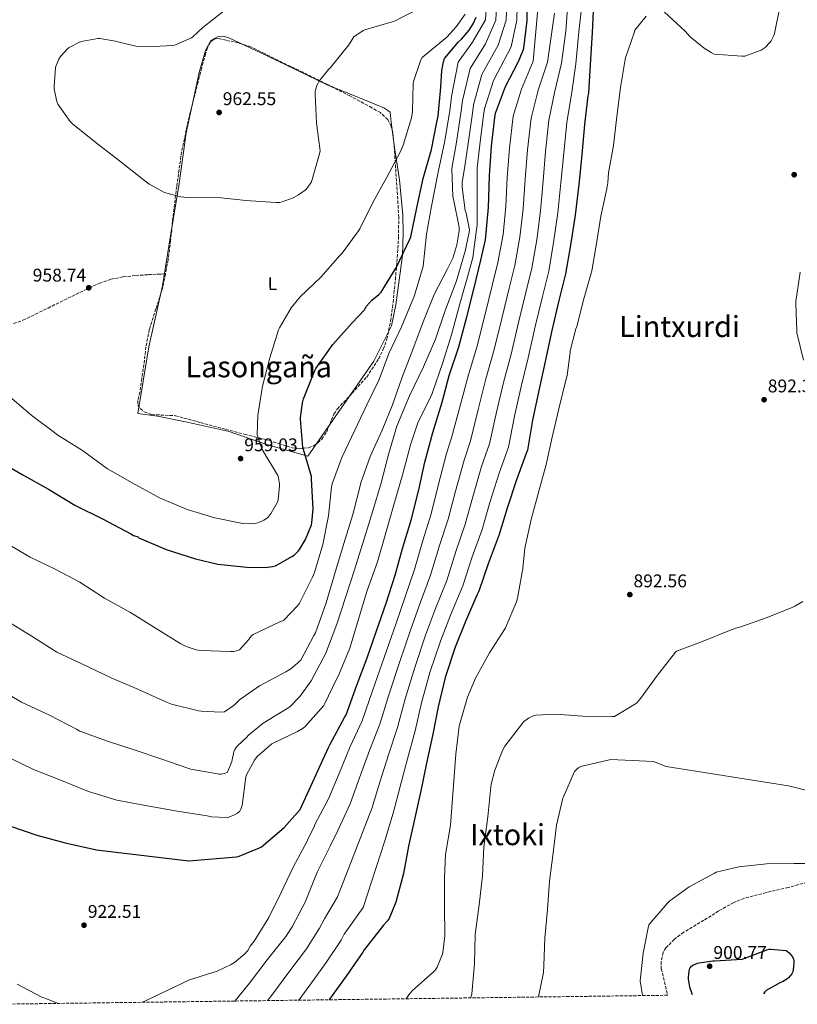
# Model space of a CAD drawing. Units: metres. Extents: x 590181 to 593615, y 4745216 to 4747575.
# Drawn here: x 590536 to 590960, y 4745221 to 4745757 of the extents above; entities that cross this region are included whole.
import ezdxf
from ezdxf.enums import TextEntityAlignment as Align

# ---------------------------------------------------------------- set-up
doc = ezdxf.new("R2010")
doc.units = ezdxf.units.M
doc.header["$MEASUREMENT"] = 0
doc.linetypes.add('DGN Style 3', pattern=[2.435891, 1.739922, -0.695969])
for name, color, linetype, lineweight in [('Cota de punto acotado terreno', 7, 'Continuous', 0), ('Curva de nivel directora', 30, 'Continuous', 30), ('Curva de nivel intermedia', 30, 'Continuous', 0), ('Etiqueta de uso rústico', 92, 'Continuous', 0), ('Línea  de muro-pared o tapia', 1, 'Continuous', 13), ('Punto acotado terreno (símbolo)', 7, 'Continuous', 0), ('Senda', 7, 'DGN Style 3', 0), ('Texto de Área (paraje) menor', 7, 'Continuous', 0), ('Zona arbolada', 92, 'DGN Style 3', 0)]:
    doc.layers.add(name, color=color, linetype=linetype, lineweight=lineweight)
doc.styles.add('Style-Arial', font='arial.ttf')

# ---------------------------------------------------------------- blocks, each defined once
blk = doc.blocks.new('5PATER')
at = {"layer": 'Punto acotado terreno (símbolo)', "linetype": 'Continuous', "lineweight": 0}
h = blk.add_hatch(color=51, dxfattribs=at)
edge = h.paths.add_edge_path()
edge.add_ellipse((0, 0), major_axis=(-0.11, -0.111), ratio=0.999422, start_angle=0, end_angle=360)

msp = doc.modelspace()

# ---------------------------------------------------------------- linework, layer by layer
at = {"layer": 'Curva de nivel directora', "color": 30, "linetype": 'Continuous', "lineweight": 30, "flags": 128}
for points, elevation in [([(590530.91, 4745317.76), (590545.25, 4745312.77), (590560.61, 4745308.67), (590577.7, 4745304.86), (590628.13, 4745298.78), (590654.18, 4745301.02), (590655.62, 4745301.37), (590666.59, 4745305.79), (590667.71, 4745306.43), (590680, 4745316.89), (590688.8, 4745326.78), (590704.29, 4745360.51), (590705.19, 4745362.3), (590712.93, 4745376.83), (590713.86, 4745378.39), (590719.68, 4745394.62), (590725.25, 4745409.43), (590730.28, 4745423.61), (590735.72, 4745439.29), (590740.68, 4745454.55), (590744.68, 4745469.11), (590749.25, 4745484.38), (590753.54, 4745500.95), (590756.81, 4745515.99), (590761.19, 4745532.25), (590766.18, 4745548.73), (590770.09, 4745563.38), (590775.37, 4745578.94), (590779.69, 4745595.29), (590783.5, 4745610.42), (590787.37, 4745626.1), (590789.9, 4745637.3), (590791.56, 4745654.87), (590791.98, 4745672.22), (590793.06, 4745688.25), (590794.92, 4745703.96), (590795.4, 4745706.39), (590800.75, 4745720.76), (590807.63, 4745734.13), (590810.31, 4745740.12), (590810.79, 4745741.72), (590812.55, 4745756.85), (590812.71, 4745771.96)], 925), ([(590848.72, 4745765.75), (590848.04, 4745750.35), (590846.89, 4745732.63), (590845.95, 4745717.18), (590845.67, 4745715.8), (590843.9, 4745700.2), (590842.39, 4745683.58), (590840.78, 4745667.4), (590838.74, 4745650.75), (590836.15, 4745634.36), (590833.54, 4745618.73), (590829.91, 4745604.12), (590825.98, 4745587.87), (590822.46, 4745571), (590818.97, 4745555.18), (590815.46, 4745539.05), (590812.81, 4745522.65), (590812.29, 4745521.26), (590806.79, 4745506.51), (590801.64, 4745490.99), (590797.3, 4745476.62), (590791.32, 4745460.67), (590786.29, 4745445.71), (590785.06, 4745443.61), (590778.92, 4745429.26), (590773.3, 4745415.31), (590767.91, 4745398.77), (590763.99, 4745382.7), (590761.16, 4745367.76), (590757.73, 4745352.05), (590754.53, 4745336.96), (590751.35, 4745322.29), (590747.81, 4745306.83), (590745.2, 4745291.85), (590740.99, 4745276.25), (590737.33, 4745267.42), (590736.27, 4745265.97), (590734.16, 4745263.71), (590723.7, 4745250.29), (590722.95, 4745248.93), (590713.81, 4745235.87), (590704.88, 4745223.31), (590704.7, 4745223.05)], 900), ([(590706.6, 4745580.15), (590717.16, 4745591.99), (590723.81, 4745599.19), (590724.29, 4745599.86), (590724.93, 4745601.05), (590727.94, 4745604.47), (590731.72, 4745607.42), (590732.94, 4745608.66), (590741.32, 4745622.36), (590748.68, 4745637.69), (590749.16, 4745638.87), (590752.36, 4745654.62), (590755.88, 4745670.74), (590760.36, 4745686.42), (590763.27, 4745701.34), (590764.01, 4745704.6), (590765.51, 4745720.41), (590766.03, 4745729.53), (590766.89, 4745734.3), (590767.43, 4745736.02), (590775.18, 4745745.24), (590776.78, 4745746.68), (590781, 4745751.61), (590783.15, 4745754.97), (590784.81, 4745758.58)], 950), ([(590523.65, 4745517.24), (590537.19, 4745509.4), (590551.62, 4745501.34), (590565.92, 4745492.64), (590581.35, 4745485.08), (590596.55, 4745477.02), (590597.99, 4745476.12), (590599.2, 4745475.68), (590600.04, 4745475.61), (590600.87, 4745474.91), (590615.68, 4745468.41), (590631.68, 4745463.39), (590644, 4745460.51), (590659.68, 4745458.87), (590669.67, 4745458.75), (590673.7, 4745459.19), (590675.36, 4745459.64), (590684.64, 4745464.76), (590685.57, 4745465.43), (590687.75, 4745467.51), (590688.52, 4745468.51), (590691.68, 4745474.01), (590694.92, 4745481.95), (590695.17, 4745482.97), (590695.81, 4745490.65), (590695.05, 4745506.75), (590694.92, 4745508.22), (590690.63, 4745522.91), (590690.28, 4745524.19), (590689, 4745539.45), (590689, 4745540.31), (590690.02, 4745548.41), (590690.6, 4745550.68), (590696.77, 4745566.01), (590697.32, 4745567.1), (590706.6, 4745580.15)], 950), ([(590902.69, 4745225.69), (590901.31, 4745229.93), (590900.48, 4745234.29), (590900.48, 4745235.29), (590900.9, 4745238.65), (590901.18, 4745239.66), (590901.52, 4745240.43), (590902.18, 4745241.37), (590902.98, 4745241.88), (590905.52, 4745243.02), (590906.35, 4745243.1), (590913.79, 4745244.27), (590914.72, 4745244.27), (590929.87, 4745245.2), (590930.94, 4745245.47), (590943.23, 4745250.27), (590944.54, 4745250.59), (590945.52, 4745250.65), (590953.76, 4745249.92), (590954.51, 4745249.44), (590955.41, 4745248.6), (590957.18, 4745246.41), (590957.74, 4745245.23), (590957.97, 4745244.43), (590958.05, 4745243.42), (590957.89, 4745240.75), (590957.38, 4745238.36), (590956.85, 4745237.18), (590956.05, 4745236.03), (590955.1, 4745235.04), (590954.21, 4745234.32), (590951.87, 4745232.91), (590950.8, 4745232.49), (590942.98, 4745228.17), (590942.21, 4745227.36), (590941.38, 4745226.2)], 900)]:
    msp.add_lwpolyline(points, dxfattribs=dict(at, elevation=elevation))
at = {"layer": 'Curva de nivel intermedia', "color": 30, "linetype": 'Continuous', "lineweight": 0, "flags": 128}
for points, elevation in [([(590820.62, 4745787.45), (590815.85, 4745734.65), (590809.55, 4745719.4), (590805, 4745704.63), (590802.92, 4745687.15), (590801.74, 4745671.3), (590801.03, 4745655.35), (590799.47, 4745640.17), (590796.66, 4745624.89), (590793.75, 4745613.11), (590789.66, 4745596.66), (590785.16, 4745578.79), (590780.51, 4745563.66), (590776.25, 4745547.57), (590771.26, 4745529.38), (590768.6, 4745520.76), (590764.13, 4745503.44), (590760.16, 4745487.83), (590755.96, 4745473.93), (590751.1, 4745457.53), (590746.29, 4745443.23), (590741.08, 4745428.28), (590734.61, 4745409.62), (590728.25, 4745391.42), (590722.61, 4745375.06), (590716.15, 4745361.11), (590710.02, 4745346.4), (590704.34, 4745332.49), (590696.79, 4745318.5), (590696.61, 4745317.73), (590692.98, 4745310.54), (590692.58, 4745309.42)], 920), ([(590523.51, 4745392.97), (590536.88, 4745385.29), (590552.15, 4745378.25), (590566.9, 4745370.48), (590568.69, 4745369.45), (590583.79, 4745363.92), (590598.35, 4745359.31), (590613.36, 4745354.12), (590627.6, 4745349.26), (590629.23, 4745348.68), (590644.75, 4745345.99), (590645.68, 4745346.03), (590647.63, 4745346.38), (590649.11, 4745347.18), (590651.51, 4745352.97), (590652.66, 4745358.12), (590653.14, 4745359.4), (590653.65, 4745360.36), (590654.61, 4745361.55), (590659.54, 4745366.09), (590660.63, 4745367.31), (590668.69, 4745373.83), (590682.61, 4745382.35), (590683.38, 4745382.83), (590688.79, 4745388.55), (590694.77, 4745396.97), (590702.74, 4745411.95), (590708.88, 4745427.72), (590713.72, 4745442.95), (590718.48, 4745457.42), (590723.67, 4745474.25), (590728.44, 4745489.61), (590732.89, 4745504.87), (590736.89, 4745520.2), (590741.56, 4745535.62), (590748.44, 4745552.17), (590756.09, 4745568.01), (590762.55, 4745583.05), (590767.8, 4745598.82), (590774.01, 4745614.86), (590778.81, 4745631.05), (590781.02, 4745641.51), (590781.11, 4745642.66), (590779.32, 4745651.81), (590778.81, 4745653.19), (590777.08, 4745666.05), (590777.08, 4745668.58), (590778.6, 4745677.39), (590780.42, 4745689.74), (590782.76, 4745706.36), (590783.34, 4745710.88), (590787.86, 4745727.39), (590796.79, 4745743.35), (590801.19, 4745756.97), (590801.75, 4745772.24)], 935), ([(590790.78, 4745772.53), (590789.83, 4745757.1), (590782.79, 4745744.98), (590774.97, 4745734.02), (590771.28, 4745715.36), (590770.6, 4745708.76), (590767.77, 4745691.24), (590763.98, 4745674.12), (590760.41, 4745655.62), (590757.67, 4745640.36), (590755.8, 4745622.95), (590755.48, 4745621.7), (590751.03, 4745606.31), (590750.26, 4745604.68), (590743.99, 4745589.8), (590737.11, 4745575.3), (590731.86, 4745561.1), (590725.08, 4745547.27), (590718.58, 4745533.51), (590711.57, 4745518.54), (590706.2, 4745504.2), (590705.88, 4745502.66), (590704.21, 4745486.79), (590701.08, 4745471.24), (590696.56, 4745455.95), (590695.44, 4745453.45), (590688.44, 4745439.24), (590687.35, 4745437.77), (590679.99, 4745430.03), (590679.12, 4745429.51), (590677.78, 4745429), (590663.22, 4745422.22), (590662.45, 4745421.55), (590661.43, 4745420.36), (590660.85, 4745419.47), (590655.67, 4745413.83), (590654.77, 4745413.45), (590652.37, 4745412.87), (590650.8, 4745412.84), (590634.58, 4745413.42), (590632.18, 4745413.8), (590626.61, 4745415.59), (590623.8, 4745417), (590610.87, 4745425.07), (590596.34, 4745434.22), (590582.1, 4745441.99), (590568.6, 4745450.63), (590555.19, 4745457.8), (590541.59, 4745464.27), (590527, 4745472.78)], 945), ([(590796.26, 4745772.38), (590795.51, 4745757.04), (590789.79, 4745744.16), (590781.42, 4745730.7), (590777.31, 4745713.12), (590776.68, 4745707.56), (590774.09, 4745690.49), (590771.43, 4745676.06), (590772.12, 4745660.77), (590772.47, 4745659.4), (590775.48, 4745644.26), (590775.42, 4745642.25), (590774.17, 4745634.5), (590771.99, 4745627.27), (590769.05, 4745621.03), (590761.94, 4745607.4), (590755.83, 4745592.65), (590750.29, 4745577.48), (590744.47, 4745562.38), (590739.16, 4745547.37), (590733.56, 4745533.45), (590727, 4745519.08), (590721.85, 4745504.87), (590721.62, 4745503.88), (590717.52, 4745487.59), (590712.69, 4745471.82), (590708.02, 4745456.65), (590702.9, 4745439.4), (590697.11, 4745423.02), (590696.34, 4745421.58), (590689.2, 4745408.07), (590688.21, 4745407.43), (590687.32, 4745406.47), (590683.73, 4745403.5), (590680.98, 4745401.74), (590666.61, 4745394.19), (590655.67, 4745386.51), (590652.75, 4745383.72), (590647.51, 4745380.04), (590645.62, 4745379.85), (590634.74, 4745380.27), (590633.39, 4745380.59), (590618.64, 4745384.2), (590615.99, 4745385.23), (590600.66, 4745392.11), (590585.78, 4745398.51), (590569.81, 4745406.25), (590556.18, 4745412.59), (590543.51, 4745420.59), (590528.92, 4745429.52)], 940), ([(590529.27, 4745355.44), (590543.31, 4745348.65), (590558.64, 4745342.57), (590573.39, 4745336.52), (590588.88, 4745331.92), (590604.43, 4745328.94), (590621.81, 4745325.93), (590638.1, 4745323.27), (590640.53, 4745322.83), (590648.91, 4745322.47), (590649.94, 4745322.57), (590653.33, 4745324.07), (590654.58, 4745324.84), (590655.89, 4745325.93), (590656.53, 4745326.92), (590657.11, 4745328.97), (590659.25, 4745344.52), (590659.54, 4745345.74), (590663.83, 4745353.61), (590665.3, 4745355.63), (590673.33, 4745362.57), (590687.44, 4745369.29), (590690.39, 4745371.05), (590691.51, 4745371.95), (590701.65, 4745383.43), (590702.16, 4745384.2), (590708.56, 4745397.77), (590709.72, 4745399.75), (590715.8, 4745414.63), (590720.53, 4745430.54), (590725.4, 4745446.12), (590731, 4745461.74), (590735.19, 4745476.3), (590739.83, 4745492.74), (590744.76, 4745509.7), (590749.01, 4745525.54), (590753.05, 4745537.54), (590759.83, 4745551.56), (590760.82, 4745553.51), (590766.33, 4745569.9), (590771.35, 4745585.42), (590775.83, 4745602.38), (590780.18, 4745617.64), (590782.94, 4745627.72), (590785.08, 4745644.13), (590785.24, 4745645.32), (590785.37, 4745660.49), (590785.38, 4745676.44), (590786.74, 4745688.99), (590788.84, 4745705.16), (590789.37, 4745708.63), (590794.3, 4745724.07), (590803.79, 4745742.53), (590806.87, 4745756.91), (590807.23, 4745772.1)], 930), ([(590834.88, 4745768.76), (590833.62, 4745750.98), (590831.37, 4745733.64), (590827.75, 4745718.29), (590824.45, 4745702.42), (590822.66, 4745685.36), (590821.26, 4745669.35), (590819.89, 4745653.05), (590817.81, 4745637.26), (590815.1, 4745621.81), (590811.83, 4745608.62), (590807.82, 4745592.26), (590803.81, 4745574.9), (590799.74, 4745559.42), (590795.85, 4745543.31), (590792.03, 4745526.02), (590787.69, 4745513.63), (590782.88, 4745497.21), (590778.73, 4745482.23), (590773.64, 4745467.3), (590768.7, 4745451.62), (590762.6, 4745436.25)], 910), ([(590887.53, 4745761.37), (590898.65, 4745751.08), (590901.48, 4745747.99), (590909.07, 4745741.74), (590912.92, 4745739.29), (590914.52, 4745738.54), (590929.71, 4745737.32), (590931.21, 4745737.32), (590940.15, 4745740.73), (590941.77, 4745741.66), (590942.41, 4745742.17), (590944.92, 4745744.89), (590945.56, 4745745.82), (590947.07, 4745748.73), (590947.45, 4745749.82), (590950.56, 4745764.98)], 895), ([(590754.12, 4745763.48), (590740.3, 4745756.41), (590738.99, 4745756.06), (590724.01, 4745751.77), (590723.24, 4745751.38), (590718.15, 4745747.96), (590717.45, 4745747.06), (590715.37, 4745743.61), (590705.55, 4745731.29), (590704.2, 4745730.04), (590698.99, 4745723.54), (590698.38, 4745722.49), (590697.64, 4745720.82), (590697, 4745718.04), (590696.94, 4745716.92), (590697.64, 4745700.89), (590697.96, 4745699.67), (590699.66, 4745685.85), (590699.34, 4745684.12), (590694.95, 4745668.82), (590694.34, 4745667.7), (590692.42, 4745665.27), (590691.53, 4745664.41), (590687.91, 4745661.78), (590685, 4745660.22), (590678.98, 4745657.94), (590677.7, 4745657.69), (590675.59, 4745657.63), (590659.24, 4745658.62), (590644.04, 4745660.31), (590628.71, 4745660.19), (590623.78, 4745660.76), (590616.17, 4745662.62), (590614.82, 4745663.13), (590606.47, 4745667.67), (590603.11, 4745670.11), (590590.28, 4745680.35), (590577.61, 4745690.2), (590564.71, 4745700.44), (590563.37, 4745701.82), (590556.68, 4745711.13), (590556.14, 4745712.63), (590554.73, 4745719.45), (590554.63, 4745720.76), (590555.4, 4745731.19), (590555.72, 4745732.31), (590557.29, 4745735.83), (590558.15, 4745737.21), (590561.87, 4745741.34), (590562.89, 4745742.07), (590568.43, 4745744.92), (590570.57, 4745745.59), (590578.41, 4745747), (590579.63, 4745747), (590588.14, 4745745.56), (590589.39, 4745745.11), (590599.18, 4745742.91), (590605.23, 4745742.43), (590619.47, 4745743.26), (590620.84, 4745743.61), (590629.55, 4745747.35), (590630.35, 4745747.93), (590635.72, 4745753.08), (590647.75, 4745762.52)], 960), ([(590827.5, 4745760.83), (590823.61, 4745734.15), (590818.65, 4745718.85), (590814.72, 4745703.52), (590812.79, 4745686.26), (590811.5, 4745670.33), (590810.46, 4745654.2), (590808.64, 4745638.72), (590805.88, 4745623.35), (590802.79, 4745610.87), (590798.74, 4745594.46), (590794.49, 4745576.84), (590790.13, 4745561.54), (590786.05, 4745545.44), (590781.64, 4745527.7), (590778.15, 4745517.2), (590773.51, 4745500.33), (590769.44, 4745485.03), (590764.8, 4745470.62), (590759.9, 4745454.57), (590754.44, 4745439.74), (590749.13, 4745425.04), (590742.93, 4745406.91), (590737.19, 4745389.24), (590732.24, 4745373.24), (590726.55, 4745358.84), (590721.15, 4745344.04), (590716.09, 4745329.94), (590709.54, 4745315.59), (590705.11, 4745306.82), (590697.99, 4745292.53), (590692.32, 4745278)], 915), ([(590842.19, 4745763.55), (590840.83, 4745750.66), (590839.13, 4745733.14), (590836.85, 4745717.73), (590834.17, 4745701.31), (590832.52, 4745684.47), (590831.02, 4745668.38), (590829.32, 4745651.9), (590826.98, 4745635.81), (590824.32, 4745620.27), (590820.87, 4745606.37), (590816.9, 4745590.07), (590813.13, 4745572.95), (590809.35, 4745557.3), (590805.66, 4745541.18), (590802.42, 4745524.33), (590797.24, 4745510.07), (590792.26, 4745494.1), (590788.02, 4745479.42), (590782.48, 4745463.98), (590777.49, 4745448.66), (590770.76, 4745432.75), (590765.24, 4745418.55), (590759.58, 4745401.48), (590755.05, 4745384.88), (590751.52, 4745369.58), (590747.34, 4745354.31), (590743.4, 4745339.32), (590739.6, 4745324.84), (590735.06, 4745309.75), (590723.23, 4745273.27), (590712.86, 4745258.73), (590711.1, 4745255.47)], 905), ([(590746.55, 4745223.61), (590748.03, 4745225.82), (590749.81, 4745227.87), (590761.46, 4745238.32), (590762.5, 4745239.26), (590763.42, 4745240.86), (590766.35, 4745247.85), (590766.59, 4745248.75), (590767.73, 4745257.95), (590767.52, 4745274.13), (590767.52, 4745289.69), (590768.07, 4745302.24), (590770.75, 4745318.21), (590773.75, 4745356.93), (590775.49, 4745372.19), (590775.62, 4745372.99), (590780.1, 4745388), (590784.39, 4745398.41), (590792.1, 4745412.09), (590800.21, 4745424.91), (590800.8, 4745425.71), (590806.76, 4745439.9), (590807.4, 4745441.92), (590810.28, 4745458.09), (590811.33, 4745469.12), (590814.85, 4745484.81), (590819.03, 4745500.25), (590822.98, 4745514.86), (590826.28, 4745529.66), (590829.93, 4745545.13), (590833.74, 4745560.72), (590834.41, 4745563.23), (590836.04, 4745575.8), (590836.04, 4745576.78), (590839.21, 4745588.83), (590839.72, 4745590.11), (590843.42, 4745605.13), (590847.82, 4745620.33), (590850.34, 4745635.23), (590852.81, 4745650.09), (590856.06, 4745665.13), (590856.63, 4745668.31), (590856.94, 4745673.71), (590859.63, 4745688.6), (590861.5, 4745704.57), (590863.53, 4745720.3), (590866.01, 4745735.48), (590866.17, 4745736.46), (590871.03, 4745750.71), (590871.37, 4745751.48), (590877.53, 4745759.23)], 895), ([(590778.79, 4745760.21), (590773.87, 4745753.3), (590768.78, 4745747.77)], 955), ([(590768.78, 4745747.77), (590764.55, 4745744.22), (590763.63, 4745743.64), (590755.27, 4745736.7), (590754.57, 4745735.29), (590750.6, 4745723.64), (590750.47, 4745722.52), (590750.12, 4745707.22), (590749.54, 4745703.83), (590744.97, 4745688.79), (590743.3, 4745685.11), (590735.82, 4745671.1), (590728.39, 4745657.59), (590721.38, 4745643.22), (590720.58, 4745642.14), (590711.72, 4745629.98), (590710.44, 4745628.66), (590700.01, 4745616.98), (590688.81, 4745606.2), (590683.94, 4745600.12), (590677.45, 4745589.34), (590676.97, 4745588.15), (590672.23, 4745572.95), (590668.23, 4745557.43), (590665.64, 4745541.69), (590665.29, 4745531.03), (590665.45, 4745530.17), (590668.01, 4745523.07), (590668.55, 4745522.14), (590676.65, 4745508.89), (590677.06, 4745507.48), (590677.57, 4745504.22), (590677.61, 4745503.26), (590676.87, 4745495.61), (590676.36, 4745494.3), (590673.06, 4745488.22), (590671.4, 4745486.14), (590670.53, 4745485.4), (590669.03, 4745484.41), (590666.18, 4745483.19), (590664.93, 4745482.87), (590660.61, 4745482.46), (590657.6, 4745482.68), (590642.24, 4745485.79), (590627.11, 4745490.3), (590612.13, 4745496.57), (590610.53, 4745497.5), (590597.29, 4745504.86), (590583.81, 4745512.48), (590570.18, 4745522.43), (590556.13, 4745531.2), (590554.82, 4745532.32), (590542.6, 4745541.34), (590530.5, 4745551.61)], 955), ([(590963.26, 4745571.69), (590959.7, 4745586.51), (590959.56, 4745587.35), (590959.06, 4745602.79), (590959.06, 4745603.74), (590961.37, 4745619.66)], 890), ([(590781.76, 4745224.07), (590782.16, 4745225.34), (590782.42, 4745226.33), (590783.81, 4745242.56), (590784.27, 4745258.54), (590786.37, 4745274.75), (590788.21, 4745290.64), (590788.87, 4745306.21), (590790.88, 4745321.45), (590791.09, 4745322.75), (590792.71, 4745339.04), (590792.88, 4745340.53), (590794.91, 4745348.25), (590799.2, 4745358.97), (590800.44, 4745361.2), (590810.24, 4745373.95), (590810.85, 4745374.64), (590812.5, 4745376.08), (590813.25, 4745376.56), (590816.48, 4745377.97), (590817.28, 4745378.19), (590828.04, 4745378.78), (590843.01, 4745377.71), (590858.98, 4745377.44), (590860.23, 4745377.44), (590871.7, 4745384.44), (590872.55, 4745385.13), (590874.47, 4745387.18), (590883.68, 4745400.03), (590893.4, 4745412.46), (590894.02, 4745413.1), (590908.61, 4745418.6), (590923, 4745424.27), (590926.93, 4745425.79), (590929.14, 4745426.28), (590943.4, 4745431.4), (590957.49, 4745437.02), (590958.61, 4745437.51), (590962.85, 4745440.11)], 890), ([(590762.6, 4745436.25), (590757.19, 4745421.79), (590751.26, 4745404.19), (590746.12, 4745387.06), (590741.88, 4745371.41), (590736.94, 4745356.58), (590732.28, 4745341.68), (590727.85, 4745327.39), (590711.22, 4745284.29), (590709.14, 4745279.12), (590702.03, 4745267.18), (590699.26, 4745262.02), (590692.34, 4745250.89), (590683.09, 4745238.8), (590672.85, 4745224.89), (590671.01, 4745222.6)], 910), ([(590818.68, 4745224.57), (590821.41, 4745237.92), (590821.7, 4745241.65), (590822.27, 4745256.89), (590823.63, 4745272.25), (590824.69, 4745287.77), (590826.71, 4745303.13), (590828.56, 4745318.14), (590832.05, 4745332.93), (590832.37, 4745333.74), (590838.47, 4745347.47), (590839.59, 4745348.77), (590840.74, 4745349.66), (590841.81, 4745350.14), (590843.33, 4745350.6), (590858.18, 4745354.01), (590881.38, 4745352.97), (590888.29, 4745350.16), (590955.11, 4745339.66), (591022.59, 4745322.86)], 890), ([(590692.58, 4745309.42), (590684.99, 4745295.39), (590678.39, 4745281.44), (590671.65, 4745267.97), (590663.7, 4745254.99), (590662.35, 4745253.14), (590661.62, 4745252.35), (590660.18, 4745249.98), (590658.71, 4745248.13), (590652.93, 4745243.31), (590651.12, 4745242.19), (590643.49, 4745238.67), (590628.43, 4745234), (590604.38, 4745222.42), (590602.7, 4745221.69)], 920), ([(590973.6, 4745297.37), (590958.18, 4745297.37), (590943.07, 4745297.12), (590927.91, 4745295.47), (590915.63, 4745292.52), (590914.74, 4745292.14), (590900.98, 4745284.62), (590890.31, 4745276.91), (590888.88, 4745275.58), (590878.93, 4745263.93), (590878.74, 4745263.13), (590875.76, 4745248.37), (590874.14, 4745233.42), (590875.48, 4745225.33)], 895), ([(590692.32, 4745278), (590691.95, 4745277.04), (590684.37, 4745262.86), (590681.03, 4745257.47), (590670.75, 4745244.75), (590661.17, 4745232.03), (590653.09, 4745222.36)], 915), ([(590711.1, 4745255.47), (590703.07, 4745243.38), (590693.99, 4745231.06), (590688.13, 4745222.83)], 905), ([(590534.53, 4745231.59), (590547.98, 4745224.47), (590551.1, 4745223.3), (590556.8, 4745221.07)], 920)]:
    msp.add_lwpolyline(points, dxfattribs=dict(at, elevation=elevation))
at = {"layer": 'Línea  de muro-pared o tapia', "color": 1, "linetype": 'Continuous', "lineweight": 13}
msp.add_polyline3d([(590693.01, 4745519.34, 950.58), (590670.49, 4745525.67, 954.42), (590650.01, 4745532.71, 959.02), (590627.22, 4745537.9, 960.3), (590611.03, 4745541.1, 959.09), (590600.21, 4745542.63, 959.34), (590606.29, 4745578.99, 960.18), (590613.78, 4745612.27, 960.75), (590618.07, 4745639.53, 961.07), (590622.74, 4745667.94, 962.48), (590626.71, 4745695.59, 963.38), (590630.81, 4745714.86, 963.57), (590633.75, 4745728.42, 963.38), (590637.21, 4745740.46, 962.61), (590640.15, 4745745.96, 962.35), (590644.12, 4745748.07, 962.35), (590646.75, 4745748.33, 962.35), (590649.88, 4745747.43, 962.35), (590670.87, 4745737.51, 962.16), (590703.58, 4745721.83, 960.88), (590726.11, 4745712.74, 959.54), (590734.75, 4745709.03, 958.51), (590737.95, 4745706.92, 957.81), (590738.46, 4745701.48, 957.74), (590740.18, 4745687.53, 956.91), (590742.94, 4745669.99, 954.29), (590744.79, 4745650.79, 953.52), (590744.92, 4745640.87, 952.94), (590744.66, 4745628.78, 952.24), (590740.95, 4745601.83, 949.68), (590738.58, 4745590.44, 947.5), (590728.92, 4745571.11, 947.63), (590693.01, 4745519.34, 950.58)], dxfattribs=at)
at = {"layer": 'Senda', "color": 7, "linetype": 'DGN Style 3', "lineweight": 0}
msp.add_polyline3d([(590532.58, 4745591.6, 956.95), (590537.62, 4745593.39, 957.23), (590544.47, 4745596.74, 957.48), (590551.32, 4745600.11, 957.74), (590559.99, 4745604.33, 958.28), (590568.66, 4745608.55, 958.83), (590573.95, 4745611.08, 959.11), (590579.29, 4745613.55, 959.34), (590585.65, 4745615.8, 959.55), (590592.28, 4745617.07, 959.73), (590599.15, 4745617.8, 959.9), (590606.04, 4745618.28, 959.98), (590612.79, 4745618.6, 959.98), (590614.79, 4745618.69, 959.98)], dxfattribs=at)
at = {"layer": 'Zona arbolada', "color": 92, "linetype": 'DGN Style 3', "lineweight": 0}
for points in [[(590643.27, 4745747, 961.52), (590641.63, 4745746.47, 961.52), (590639.86, 4745744.94, 961.52), (590638.22, 4745741.92, 961.52), (590637.21, 4745738.6, 961.52), (590635.1, 4745730.93, 961.52), (590633.11, 4745723.24, 961.52), (590628.27, 4745704.32, 961.52), (590624.15, 4745685.22, 961.52), (590621.48, 4745666.36, 961.48), (590619.22, 4745647.46, 961.39), (590618.19, 4745636.86, 961.26), (590616.79, 4745626.34, 960.56), (590615.29, 4745618.6, 959.66), (590613.78, 4745610.86, 958.77), (590610.17, 4745599.59, 958.8), (590606.55, 4745588.33, 958.83), (590604.7, 4745578.95, 958.83), (590603.61, 4745569.39, 958.83), (590602.5, 4745561.8, 958.83), (590601.43, 4745554.22, 958.83), (590600.35, 4745549.63, 958.81), (590600.36, 4745547.37, 958.79), (590601.56, 4745545.26, 958.77), (590603.79, 4745543.49, 958.74), (590607.91, 4745542.01, 958.68), (590620.76, 4745541.42, 958.38), (590634.48, 4745537.64, 957.79), (590648.21, 4745533.93, 956.91), (590658.81, 4745531.23, 956.12), (590669.4, 4745528.55, 954.86), (590677.05, 4745526.27, 953.65), (590684.63, 4745523.94, 952.43), (590688.09, 4745523.36, 951.89), (590693.4, 4745523.95, 951.06), (590696, 4745525.01, 950.66), (590698.52, 4745526.63, 950.26), (590700.66, 4745528.67, 949.89), (590703.27, 4745532.7, 949.37), (590705.86, 4745539.17, 948.75), (590707.24, 4745542.29, 948.46), (590709.08, 4745545.13, 948.14), (590717.15, 4745553.61, 947.07), (590725.08, 4745562.47, 946.1), (590731.57, 4745572.36, 945.81), (590734.15, 4745577.6, 946.04), (590736.02, 4745583.08, 946.42), (590738.13, 4745593.04, 948.02), (590739.48, 4745603.18, 949.55), (590740.71, 4745615.46, 949.79), (590741.72, 4745627.75, 950.06), (590742.45, 4745638.63, 950.86), (590742.55, 4745649.51, 951.86), (590742.14, 4745656.98, 952.84), (590741.66, 4745664.42, 953.84), (590740.85, 4745676.6, 954.45), (590739.99, 4745688.81, 954.99), (590739.26, 4745696.03, 956.27), (590738.29, 4745699.51, 956.98), (590736.54, 4745702.82, 957.42), (590732.58, 4745706.6, 957.68), (590727.9, 4745709.29, 957.94), (590715.89, 4745715.74, 958.87), (590703.77, 4745721.96, 959.79), (590690.2, 4745728.59, 960.9), (590676.63, 4745735.21, 961.52), (590669.28, 4745738.86, 961.52), (590661.91, 4745742.5, 961.52), (590655.29, 4745744.64, 961.52), (590648.41, 4745746.02, 961.52), (590644.99, 4745746.91, 961.52), (590643.27, 4745747, 961.52)], [(590969.9, 4745288.5, 892.04), (590954.9, 4745284.2, 892.98), (590942.94, 4745281.46, 893.25), (590931.02, 4745278.44, 893.36), (590925.21, 4745276.07, 893.36), (590916.99, 4745271.44, 893.36), (590908.88, 4745266.41, 893.36), (590897.97, 4745259.86, 893.36), (590892.89, 4745256.06, 893.36), (590888.27, 4745251.37, 893.36), (590886.69, 4745248.84, 893.36), (590885.56, 4745243.91, 893.39), (590885.74, 4745239.95, 893.42), (590888.53, 4745228.07, 893.55), (590889.25, 4745225.51, 893.6), (590519.91, 4745220.58, 918.96)], [(590969.9, 4745288.5, 892.04), (590954.9, 4745284.2, 892.98), (590942.94, 4745281.46, 893.25), (590931.02, 4745278.44, 893.36), (590925.21, 4745276.07, 893.36), (590916.99, 4745271.44, 893.36), (590908.88, 4745266.41, 893.36), (590897.97, 4745259.86, 893.36), (590892.89, 4745256.06, 893.36), (590888.27, 4745251.37, 893.36), (590886.69, 4745248.84, 893.36), (590885.56, 4745243.91, 893.39), (590885.74, 4745239.95, 893.42), (590888.53, 4745228.07, 893.55), (590889.25, 4745225.51, 893.6)]]:
    msp.add_polyline3d(points, dxfattribs=at)

# ---------------------------------------------------------------- block references
at = {"layer": 'Punto acotado terreno (símbolo)', "color": 7, "linetype": 'Continuous', "lineweight": 0, "xscale": 10, "yscale": 10, "zscale": 10}
for p in [(590644.62, 4745706.68, 962.55), (590958.17, 4745672.75, 891.79), (590573.51, 4745611.13, 958.74), (590941.78, 4745550.12, 892.3), (590656.33, 4745518.04, 959.03), (590868.56, 4745443.88, 892.56), (590570.95, 4745263.7, 922.51), (590912.08, 4745241.32, 900.77)]:
    msp.add_blockref('5PATER', p, dxfattribs=at)

# ---------------------------------------------------------------- texts
at = {"layer": 'Cota de punto acotado terreno', "color": 7, "linetype": 'Continuous', "lineweight": 0, "style": 'Style-Arial'}
for s, p in [('962.55', (590646.6, 4745710.68, 962.55)), ('958.74', (590542.97, 4745614.52, 958.74)), ('892.30', (590943.77, 4745554.12, 892.3)), ('959.03', (590658.31, 4745522.04, 959.03)), ('892.56', (590870.55, 4745447.88, 892.56)), ('922.51', (590573.02, 4745267.7, 922.51)), ('900.77', (590914.13, 4745245.32, 900.77))]:
    msp.add_text(s, height=7, dxfattribs=at).set_placement(p)
at = {"layer": 'Etiqueta de uso rústico', "color": 92, "linetype": 'Continuous', "lineweight": 0, "style": 'Style-Arial'}
msp.add_text('L', height=7, rotation=1.5494, dxfattribs=at).set_placement((590673.66, 4745613.39, 956.46), align=Align.MIDDLE_CENTER)
at = {"layer": 'Texto de Área (paraje) menor', "color": 7, "linetype": 'Continuous', "lineweight": 0, "style": 'Style-Arial'}
for s, p in [('Lintxurdi', (590895.65, 4745590, 892.12)), ('Lasongaña', (590666.21, 4745568.09, 957.1)), ('Ixtoki', (590801.89, 4745313.07, 890.39))]:
    msp.add_text(s, height=11.5, dxfattribs=at).set_placement(p, align=Align.MIDDLE_CENTER)

doc.saveas('drawing.dxf')
